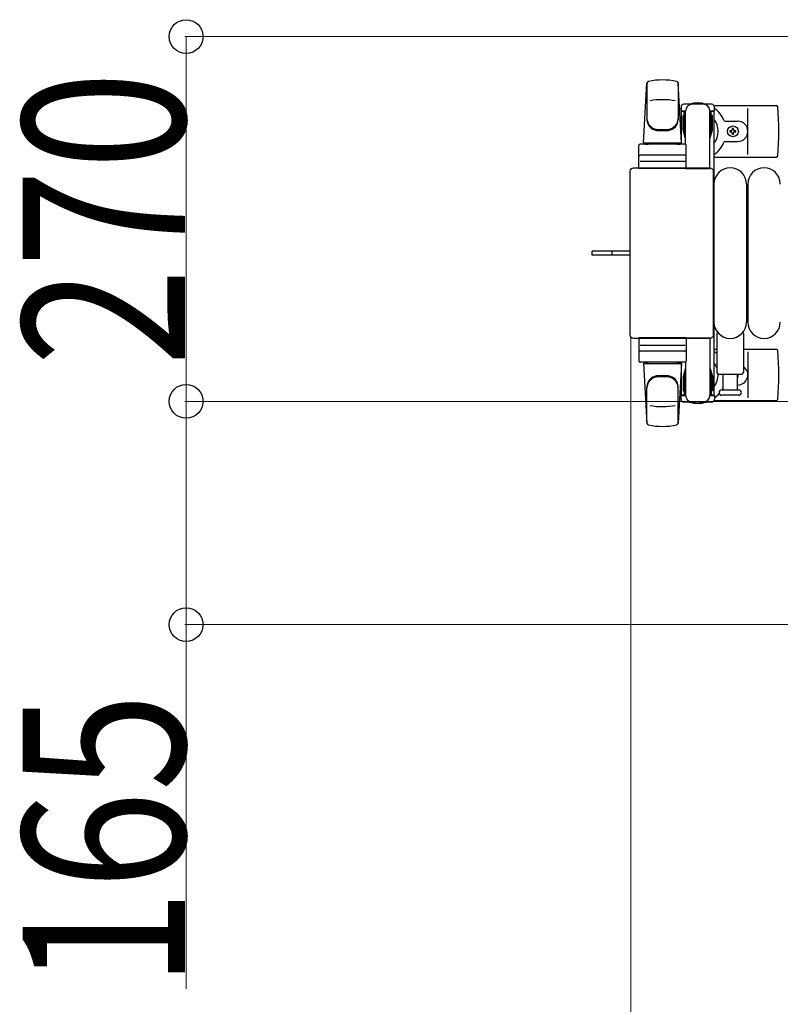
# Model space of a CAD drawing. Units: millimetres. Extents: x 0 to 33640, y 0 to 23760.
# Drawn here: x 12030 to 12592, y 10091 to 10818 of the extents above; entities that cross this region are included whole.
import ezdxf

# ---------------------------------------------------------------- set-up
doc = ezdxf.new("R2010")
doc.units = ezdxf.units.MM
doc.linetypes.add('YHIDDEN_1', pattern=[4, 3, -1])
for name, color, linetype, lineweight in [('YKK_13', 4, 'Continuous', 30), ('YKK_A1', 4, 'Continuous', 30), ('YKK_D', 6, 'Continuous', 13)]:
    doc.layers.add(name, color=color, linetype=linetype, lineweight=lineweight)
doc.styles.add('text-b', font='extslim2.shx', dxfattribs={"width": 0.8, "bigfont": 'extfont2.shx'})

msp = doc.modelspace()

# ---------------------------------------------------------------- linework, layer by layer
at = {"layer": 'YKK_13'}
for p, q in [((12491.08, 10727.5), (12493.52, 10771.53)), ((12493.58, 10771.11), (12493.58, 10745.37)), ((12516.58, 10771.88), (12516.58, 10744.69)), ((12519.08, 10727.5), (12516.64, 10771.53)), ((12518.78, 10754), (12518.78, 10751.2)), ((12541.38, 10756), (12520.78, 10756)), ((12543.11, 10755), (12589.18, 10755)), ((12543.38, 10751.2), (12543.38, 10754)), ((12518.78, 10751.2), (12522.08, 10751.2)), ((12520.28, 10747.7), (12521.08, 10747.7)), ((12520.28, 10737.18), (12520.28, 10747.7)), ((12521.08, 10734.2), (12521.08, 10751.2)), ((12522.08, 10726.36), (12522.08, 10751)), ((12540.08, 10751.2), (12543.38, 10751.2)), ((12540.08, 10708.5), (12540.08, 10751)), ((12541.08, 10734.2), (12541.08, 10751.2)), ((12541.88, 10747.7), (12541.08, 10747.7)), ((12541.88, 10737.18), (12541.88, 10747.7)), ((12568.08, 10719), (12568.08, 10753)), ((12551.37, 10743.5), (12560.58, 10743.5)), ((12521.88, 10731.2), (12520.28, 10737.18)), ((12540.28, 10731.2), (12541.88, 10737.18)), ((12554.88, 10736.44), (12554.88, 10735.56)), ((12555.76, 10736.44), (12554.88, 10736.44)), ((12554.88, 10735.56), (12555.76, 10735.56)), ((12557.52, 10738.2), (12556.64, 10738.2)), ((12556.64, 10738.2), (12556.64, 10737.32)), ((12556.64, 10734.68), (12556.64, 10733.8)), ((12556.64, 10733.8), (12557.52, 10733.8)), ((12557.52, 10737.32), (12557.52, 10738.2)), ((12557.52, 10733.8), (12557.52, 10734.68)), ((12559.28, 10736.44), (12558.4, 10736.44)), ((12558.4, 10735.56), (12559.28, 10735.56)), ((12559.28, 10735.56), (12559.28, 10736.44)), ((12487.58, 10708.5), (12487.58, 10725.5)), ((12521.58, 10726.5), (12488.58, 10726.5)), ((12491.08, 10727.5), (12519.08, 10727.5)), ((12492.08, 10726.5), (12492.08, 10727.5)), ((12492.08, 10727.5), (12518.08, 10727.5)), ((12492.08, 10726.5), (12494.48, 10726.5)), ((12515.68, 10726.5), (12518.08, 10726.5)), ((12518.08, 10726.5), (12518.08, 10727.5)), ((12521.88, 10731.2), (12522.08, 10731.2)), ((12522.58, 10708.5), (12522.58, 10725.5)), ((12540.28, 10731.2), (12540.08, 10731.2)), ((12551.37, 10728.5), (12560.58, 10728.5)), ((12521.58, 10718.5), (12488.58, 10718.5)), ((12543.08, 10717), (12589.18, 10717)), ((12488.52, 10714), (12521.69, 10714)), ((12481.08, 10585.49), (12481.08, 10706.5)), ((12481.08, 10706.5), (12481.08, 10706.5)), ((12483.58, 10709), (12540.09, 10709)), ((12483.58, 10709), (12483.58, 10709)), ((12522.58, 10708.5), (12487.58, 10708.5)), ((12522.08, 10708.5), (12540.08, 10708.5)), ((12540.09, 10709), (12540.09, 10709)), ((12542.58, 10706.5), (12542.58, 10585.49)), ((12542.58, 10706.5), (12542.58, 10706.5)), ((12543.08, 10697), (12543.08, 10595)), ((12567.08, 10697), (12567.08, 10595)), ((12568.08, 10697), (12568.08, 10595)), ((12453.08, 10644.5), (12453.08, 10647.5)), ((12468.58, 10647.5), (12453.08, 10647.5)), ((12468.58, 10644.5), (12453.08, 10644.5)), ((12481.08, 10647.5), (12468.58, 10647.5)), ((12481.08, 10644.5), (12468.58, 10644.5)), ((12545.08, 10586.32), (12545.08, 10558.5)), ((12565.08, 10558.5), (12565.08, 10586.32)), ((12481.08, 10585.49), (12481.08, 10585.49)), ((12540.09, 10583), (12483.58, 10583)), ((12483.58, 10583), (12483.58, 10583)), ((12522.58, 10583.5), (12487.58, 10583.5)), ((12487.58, 10583.5), (12487.58, 10566.5)), ((12522.08, 10583.5), (12540.08, 10583.5)), ((12522.58, 10583.5), (12522.58, 10566.5)), ((12540.08, 10583.5), (12540.08, 10541)), ((12540.09, 10583), (12540.09, 10583)), ((12542.58, 10585.49), (12542.58, 10585.49)), ((12488.52, 10578), (12521.69, 10578)), ((12521.58, 10573.5), (12488.58, 10573.5)), ((12543.08, 10575), (12545.08, 10575)), ((12565.08, 10575), (12589.18, 10575)), ((12568.08, 10573), (12568.08, 10539)), ((12521.58, 10565.5), (12488.58, 10565.5)), ((12491.08, 10564.5), (12519.08, 10564.5)), ((12491.08, 10564.5), (12493.52, 10520.47)), ((12492.08, 10565.5), (12494.48, 10565.5)), ((12492.08, 10565.5), (12492.08, 10564.5)), ((12492.08, 10564.5), (12518.08, 10564.5)), ((12515.68, 10565.5), (12518.08, 10565.5)), ((12519.08, 10564.5), (12516.64, 10520.47)), ((12518.08, 10565.5), (12518.08, 10564.5)), ((12522.08, 10565.63), (12522.08, 10541)), ((12521.88, 10560.8), (12520.28, 10554.81)), ((12521.08, 10557.8), (12521.08, 10540.8)), ((12521.88, 10560.8), (12522.08, 10560.8)), ((12540.28, 10560.8), (12540.08, 10560.8)), ((12540.28, 10560.8), (12541.88, 10554.81)), ((12541.08, 10557.8), (12541.08, 10540.8)), ((12520.28, 10554.81), (12520.28, 10544.3)), ((12541.88, 10554.81), (12541.88, 10544.3)), ((12547.08, 10556.5), (12563.08, 10556.5)), ((12549.58, 10556.5), (12549.58, 10545)), ((12560.58, 10545), (12560.58, 10556.5)), ((12493.58, 10520.89), (12493.58, 10546.63)), ((12516.58, 10520.12), (12516.58, 10547.31)), ((12520.28, 10544.3), (12521.08, 10544.3)), ((12541.88, 10544.3), (12541.08, 10544.3)), ((12548.83, 10545), (12561.33, 10545)), ((12518.78, 10538), (12518.78, 10540.8)), ((12518.78, 10540.8), (12522.08, 10540.8)), ((12541.38, 10536), (12520.78, 10536)), ((12540.08, 10540.8), (12543.38, 10540.8)), ((12543.11, 10537), (12589.18, 10537)), ((12543.38, 10540.8), (12543.38, 10538)), ((12555.08, 10541), (12548.83, 10541)), ((12561.33, 10541), (12555.08, 10541))]:
    msp.add_line(p, q, dxfattribs=at)
at = {"layer": 'YKK_13', "linetype": 'YHIDDEN_1'}
msp.add_line((12467.93, 10644.5), (12467.93, 10647.5), dxfattribs=at)
at = {"layer": 'YKK_13'}
msp.add_circle((12557.08, 10736), 4, dxfattribs=at)
for centre, radius, start, end in [((12495.02, 10771.44), 1.5, 101.97738, 176.83138), ((12505.08, 10724), 50, 78.05356, 101.94644), ((12505.08, 10724), 50, 78.02262, 101.94644), ((12515.15, 10771.44), 1.5, 3.16862, 78.02262), ((12505.08, 10709.4), 50, 79.12335, 100.54947), ((12520.78, 10754), 2, 90, 180), ((12527.08, 10751), 5, 90, 180), ((12531.08, 10736), 21, 72.24721, 107.75279), ((12535.08, 10751), 5, 0, 90), ((12541.38, 10754), 2, 0, 90), ((12589.18, 10754), 1, 5.73917, 90), ((12410.08, 10736), 181, 354.26083, 5.73917), ((12531.08, 10736), 21, 125.85347, 129.53368), ((12531.08, 10736), 21, 22.72842, 54.14653), ((12501.58, 10745.56), 8, 180, 263.72071), ((12501.58, 10744.69), 8, 180, 263.72071), ((12508.58, 10745.56), 8, 276.27929, 0), ((12508.58, 10744.69), 8, 276.27929, 0), ((12531.08, 10736), 15, 143.1301, 149.27754), ((12531.08, 10736), 15, 323.1301, 36.8699), ((12551.37, 10744.5), 1, 202.72842, 270), ((12560.58, 10736), 7.5, 270, 90), ((12505.08, 10777.37), 40, 263.72071, 276.27929), ((12505.08, 10776.5), 40, 263.72071, 276.27929), ((12555.76, 10737.32), 0.88, 270, 0), ((12555.76, 10734.68), 0.88, 0, 90), ((12558.4, 10737.32), 0.88, 180, 270), ((12558.4, 10734.68), 0.88, 90, 180), ((12488.58, 10725.5), 1, 90, 180), ((12521.58, 10725.5), 1, 0, 90), ((12531.08, 10736), 21, 304.8499, 337.27158), ((12551.37, 10727.5), 1, 90, 157.27158), ((12488.58, 10717.5), 1, 90, 180), ((12521.58, 10717.5), 1, 0, 90), ((12589.18, 10718), 1, 270, 354.26083), ((12555.08, 10697), 12, 0, 180), ((12580.08, 10697), 12, 0, 180), ((12555.08, 10595), 12, 180, 0), ((12580.08, 10595), 12, 180, 0), ((12546.08, 10586.32), 1, 101.93953, 180), ((12564.08, 10586.32), 1, 0, 78.06054), ((12488.58, 10574.5), 1, 180, 270), ((12521.58, 10574.5), 1, 270, 0), ((12531.08, 10556), 21, 48.18967, 55.1501), ((12589.18, 10574), 1, 5.73917, 90), ((12410.08, 10556), 181, 354.26083, 5.73917), ((12488.58, 10566.5), 1, 180, 270), ((12521.58, 10566.5), 1, 270, 0), ((12531.08, 10556), 15, 21.03942, 36.8699), ((12531.08, 10556), 15, 323.1301, 2.97995), ((12547.08, 10558.5), 2, 180, 270), ((12560.58, 10556), 7.5, 270, 53.13006), ((12563.08, 10558.5), 2, 270, 0), ((12501.58, 10547.31), 8, 96.27929, 180), ((12501.58, 10546.43), 8, 96.27929, 180), ((12505.08, 10515.5), 40, 83.72071, 96.27929), ((12505.08, 10514.63), 40, 83.72071, 96.27929), ((12508.58, 10547.31), 8, 0, 83.72071), ((12508.58, 10546.43), 8, 0, 83.72071), ((12557.08, 10556), 4, 331.04512, 7.18041), ((12531.08, 10556), 15, 210.72246, 216.8699), ((12531.08, 10556), 21, 305.85347, 319.16521), ((12548.83, 10543), 2, 90, 180), ((12548.83, 10543), 2, 180, 270), ((12531.08, 10556), 21, 328.41179, 331.75749), ((12561.33, 10543), 2, 0, 90), ((12561.33, 10543), 2, 270, 0), ((12531.08, 10556), 21, 230.46632, 234.14653), ((12520.78, 10538), 2, 180, 270), ((12527.08, 10541), 5, 180, 270), ((12531.08, 10556), 21, 252.24721, 287.75279), ((12535.08, 10541), 5, 270, 0), ((12541.38, 10538), 2, 270, 0), ((12589.18, 10538), 1, 270, 354.26083), ((12505.08, 10582.6), 50, 259.45053, 280.87665), ((12495.02, 10520.55), 1.5, 183.16862, 258.02262), ((12515.15, 10520.55), 1.5, 281.97738, 356.83138), ((12505.08, 10568), 50, 258.05356, 281.97738), ((12505.08, 10568), 50, 258.05356, 281.94644)]:
    msp.add_arc(centre, radius, start, end, dxfattribs=at)
at = {"layer": 'YKK_13', "extrusion": (0, 0, -1)}
for centre, major_axis, start_param, end_param in [((12483.59, 10706.49), (-1.77, 1.77), 5.499651, 7.06672), ((12540.08, 10706.49), (1.77, 1.77), 5.499651, 7.06672), ((12483.59, 10585.5), (1.77, 1.77), 2.358058, 3.925127), ((12540.08, 10585.5), (-1.77, 1.77), 2.358058, 3.925127)]:
    msp.add_ellipse(centre, major_axis=major_axis, ratio=0.997169, start_param=start_param, end_param=end_param, dxfattribs=at)
at = {"layer": 'YKK_A1', "ltscale": 0.5}
for p, q in [((12519.08, 10726.5), (12519.08, 10751)), ((12519.08, 10751), (12522.08, 10751)), ((12540.08, 10751), (12543.08, 10751)), ((12543.08, 10751), (12543.08, 10541)), ((12519.08, 10541), (12519.08, 10565.5)), ((12521.08, 10541), (12519.08, 10541)), ((12543.08, 10541), (12541.08, 10541))]:
    msp.add_line(p, q, dxfattribs=at)
at = {"layer": 'YKK_D'}
for p, q in [((12772.08, 10806), (12152.08, 10806)), ((12153.08, 10536.5), (12153.08, 10806)), ((12481.58, 10584.5), (12481.58, 9725)), ((12694.58, 10536.5), (12152.08, 10536.5)), ((12694.58, 10536.5), (12152.08, 10536.5)), ((12153.08, 10536.5), (12153.08, 10371.5)), ((12694.58, 10371.5), (12152.08, 10371.5)), ((12153.08, 10371.5), (12153.08, 10102.3))]:
    msp.add_line(p, q, dxfattribs=at)
at = {"layer": 'YKK_D', "linetype": 'ByBlock', "lineweight": -2}
for centre in [(12153.08, 10806), (12153.08, 10536.5), (12153.08, 10536.5), (12153.08, 10371.5)]:
    msp.add_circle(centre, 12.5, dxfattribs=at)

# ---------------------------------------------------------------- texts
at = {"layer": 'YKK_D', "style": 'text-b', "width": 0.8}
for s, p in [('270', (12152.28, 10562.45)), ('165', (12152.28, 10103.1))]:
    msp.add_text(s, height=120, rotation=90, dxfattribs=at).set_placement(p)

doc.saveas('drawing.dxf')
